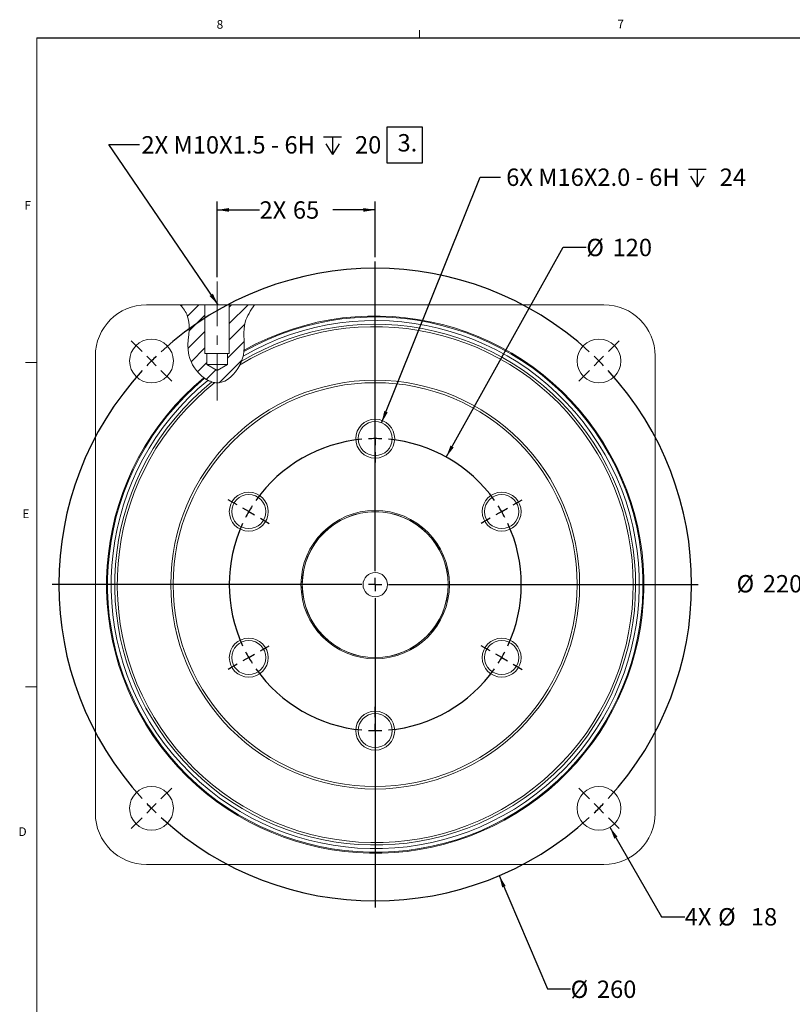
# Model space of a CAD drawing. Units: millimetres. Extents: x 7 to 858, y 4 to 549.
# Drawn here: x 9 to 220, y 279 to 549 of the extents above; entities that cross this region are included whole.
import ezdxf

# ---------------------------------------------------------------- set-up
doc = ezdxf.new("R2010")
doc.units = ezdxf.units.MM
doc.linetypes.add('CENTERX2', pattern=[20.32, 12.7, -2.54, 2.54, -2.54])
doc.layers.add('FORMAT', color=7, linetype='Continuous')
doc.layers.add('LAYER_1', color=160, linetype='Continuous')
doc.styles.add('SLDTEXTSTYLE0', font='TXT', dxfattribs={"width": 0.75})
doc.styles.add('SLDTEXTSTYLE1', font='TXT', dxfattribs={"width": 0.7})
doc.dimstyles.new('SLDDIMSTYLE0', dxfattribs={"dimtxt": 4.7625, "dimasz": 3.302, "dimexe": 0, "dimexo": 0.0625, "dimgap": 1.190625, "dimtad": 0, "dimtih": 1, "dimtoh": 1, "dimdec": 0, "dimlfac": 1.5, "dimrnd": 1e-09, "dimzin": 12, "dimdsep": 46, "dimtxsty": 'SLDTEXTSTYLE0', "dimsah": 1, "dimcen": 0, "dimadec": 0, "dimazin": 3, "dimtfac": 1, "dimtdec": 1, "dimtofl": 0, "dimtmove": 0, "dimatfit": 3, "dimfxl": 1, "dimfrac": 2, "dimtolj": 1, "dimtzin": 12, "dimarcsym": 0})
doc.dimstyles.new('SLDDIMSTYLE1', dxfattribs={"dimtxt": 4.7625, "dimasz": 3.302, "dimexe": 0, "dimexo": 0.0625, "dimgap": 1.190625, "dimtad": 0, "dimtih": 1, "dimtoh": 1, "dimdec": 1, "dimlfac": 1.5, "dimrnd": 1e-09, "dimzin": 12, "dimdsep": 46, "dimtxsty": 'SLDTEXTSTYLE0', "dimsah": 1, "dimcen": 0, "dimadec": 0, "dimazin": 3, "dimtfac": 1, "dimtdec": 1, "dimtofl": 0, "dimtmove": 0, "dimatfit": 3, "dimfxl": 1, "dimfrac": 2, "dimtolj": 1, "dimtzin": 12, "dimarcsym": 0})
doc.dimstyles.new('SLDDIMSTYLE2', dxfattribs={"dimtxt": 4.7625, "dimasz": 3.302, "dimexe": 0, "dimexo": 0.0625, "dimgap": 1.190625, "dimtad": 0, "dimtih": 1, "dimtoh": 1, "dimdec": 1, "dimlfac": 1.5, "dimrnd": 1e-09, "dimzin": 12, "dimdsep": 46, "dimtxsty": 'SLDTEXTSTYLE0', "dimsah": 1, "dimcen": 0, "dimadec": 0, "dimazin": 3, "dimtfac": 1, "dimtdec": 1, "dimtofl": 0, "dimtmove": 0, "dimatfit": 3, "dimfxl": 1, "dimfrac": 2, "dimtolj": 1, "dimtzin": 12, "dimarcsym": 0})
doc.dimstyles.new('SLDDIMSTYLE3', dxfattribs={"dimtxt": 4.7625, "dimasz": 3.302, "dimexe": 0, "dimexo": 0.0625, "dimgap": 1.190625, "dimtad": 0, "dimtih": 1, "dimtoh": 1, "dimdec": 1, "dimlfac": 1.5, "dimrnd": 1e-09, "dimzin": 12, "dimdsep": 46, "dimtxsty": 'SLDTEXTSTYLE0', "dimsah": 1, "dimcen": 0.09, "dimadec": 0, "dimazin": 3, "dimtfac": 1, "dimtdec": 1, "dimtofl": 0, "dimtmove": 0, "dimatfit": 3, "dimfxl": 1, "dimfrac": 2, "dimtolj": 1, "dimtzin": 12, "dimarcsym": 0})
doc.dimstyles.new('SLDDIMSTYLE4', dxfattribs={"dimtxt": 0, "dimasz": 3.302, "dimexe": 0, "dimexo": 0.0625, "dimgap": 0, "dimtad": 0, "dimtih": 1, "dimtoh": 1, "dimdec": 0, "dimrnd": 1e-09, "dimzin": 0, "dimdsep": 46, "dimtxsty": 'Standard', "dimsah": 1, "dimcen": 0.09, "dimadec": 0, "dimazin": 0, "dimtfac": 3.302, "dimtdec": 0, "dimtofl": 0, "dimtmove": 0, "dimatfit": 3, "dimfxl": 1, "dimfrac": 2, "dimtolj": 1, "dimtzin": 0, "dimarcsym": 0})
doc.dimstyles.new('SLDDIMSTYLE8', dxfattribs={"dimtxt": 4.7625, "dimasz": 3.302, "dimexe": 0, "dimexo": 0.0625, "dimgap": 1.190625, "dimtad": 0, "dimtih": 1, "dimtoh": 1, "dimdec": 1, "dimlfac": 1.5, "dimrnd": 1e-09, "dimzin": 12, "dimdsep": 46, "dimtxsty": 'SLDTEXTSTYLE0', "dimsah": 1, "dimcen": 0.09, "dimadec": 0, "dimazin": 3, "dimtol": 1, "dimtm": 0.072, "dimtfac": 1, "dimtdec": 3, "dimtofl": 0, "dimtmove": 0, "dimatfit": 3, "dimfxl": 1, "dimfrac": 2, "dimtolj": 1, "dimarcsym": 0})

# ---------------------------------------------------------------- blocks, each defined once
blk = doc.blocks.new('SW_SYMBOL_HOLE_DEPTH')
at = {"layer": 'LAYER_1', "color": 0}
for p, q in [((0, 875), (800, 875)), ((100, 555), (400, 75)), ((400, 875), (400, 75)), ((700, 555), (400, 75))]:
    blk.add_line(p, q, dxfattribs=at)
blk = doc.blocks.new('_D')
at = {"layer": 'LAYER_1'}
for p, q in [((107.68, 438.38), (134.67, 505.69)), ((134.67, 505.69), (140.22, 505.69))]:
    blk.add_line(p, q, dxfattribs=at)
blk.add_solid([(107.68, 438.38), (109.38, 441.25), (108.43, 441.63)], dxfattribs=at)
at = {"layer": 'LAYER_1', "xscale": 0.0060833496, "yscale": 0.0060833496, "zscale": 0.0060833496}
blk.add_blockref('SW_SYMBOL_HOLE_DEPTH', (191.71, 502.57), dxfattribs=at)
at = {"layer": 'LAYER_1', "attachment_point": 1}
for s, insert, char_height, style in [('6X M16X2.0 - 6H', (141.81, 508.05, 20.73), 4.7625, 'SLDTEXTSTYLE1'), ('24', (200.31, 508.05, 20.73), 4.763, 'SLDTEXTSTYLE0')]:
    blk.add_mtext(s, dxfattribs=dict(at, insert=insert, char_height=char_height, style=style))
blk = doc.blocks.new('_D_1')
at = {"layer": 'LAYER_1'}
for p, q in [((125.39, 429), (157.41, 486.54)), ((157.41, 486.54), (163.76, 486.54))]:
    blk.add_line(p, q, dxfattribs=at)
blk.add_solid([(125.39, 429), (127.44, 431.64), (126.55, 432.13)], dxfattribs=at)
at = {"layer": 'LAYER_1', "char_height": 4.763, "attachment_point": 1, "style": 'SLDTEXTSTYLE0'}
for s, insert in [('%%c', (163.76, 488.8, 20.73)), ('120', (170.95, 488.8, 20.73))]:
    blk.add_mtext(s, dxfattribs=dict(at, insert=insert))
blk = doc.blocks.new('_D_2')
at = {"layer": 'LAYER_1'}
for p, q in [((170.22, 327.57), (184.37, 303.05)), ((184.37, 303.05), (190.72, 303.05))]:
    blk.add_line(p, q, dxfattribs=at)
blk.add_solid([(170.22, 327.57), (171.43, 324.45), (172.31, 324.96)], dxfattribs=at)
at = {"layer": 'LAYER_1', "char_height": 4.763, "attachment_point": 1, "style": 'SLDTEXTSTYLE0'}
for s, insert in [('4X', (190.72, 305.41, 0.07)), ('%%c', (199.86, 305.41, 0.07)), ('18', (208.84, 305.41, 0.07))]:
    blk.add_mtext(s, dxfattribs=dict(at, insert=insert))
blk = doc.blocks.new('_D_3')
at = {"layer": 'LAYER_1'}
for p, q in [((139.91, 314.31), (153.12, 283.3)), ((153.12, 283.3), (159.47, 283.3))]:
    blk.add_line(p, q, dxfattribs=at)
blk.add_solid([(139.91, 314.31), (140.73, 311.08), (141.67, 311.47)], dxfattribs=at)
at = {"layer": 'LAYER_1', "char_height": 4.763, "attachment_point": 1, "style": 'SLDTEXTSTYLE0'}
for s, insert in [('%%c', (159.47, 285.56, 20.73)), ('260', (166.66, 285.56, 20.73))]:
    blk.add_mtext(s, dxfattribs=dict(at, insert=insert))
blk = doc.blocks.new('_D_4')
at = {"layer": 'LAYER_1'}
for p, q in [((62.6, 478.33), (62.6, 499)), ((62.6, 496.71), (74.25, 496.71)), ((105.94, 496.71), (94.29, 496.71)), ((105.94, 483.81), (105.94, 499))]:
    blk.add_line(p, q, dxfattribs=at)
for points in [[(62.6, 496.71), (65.91, 496.2), (65.91, 497.22)], [(105.94, 496.71), (102.64, 497.22), (102.64, 496.2)]]:
    blk.add_solid(points, dxfattribs=at)
at = {"layer": 'LAYER_1', "char_height": 4.763, "attachment_point": 1, "style": 'SLDTEXTSTYLE0'}
for s, insert in [('2X', (74.25, 499.07, 20.73)), ('65', (83.39, 499.07, 20.73))]:
    blk.add_mtext(s, dxfattribs=dict(at, insert=insert))
blk = doc.blocks.new('SW_SYMBOL_S#P_3')
at = {"layer": 'LAYER_1', "color": 0}
for p, q in [((1600, 1300), (0, 1300)), ((0, 1300), (0, -300)), ((1600, -300), (1600, 1300)), ((0, -300), (1600, -300))]:
    blk.add_line(p, q, dxfattribs=at)
at = {"layer": 'LAYER_1', "color": 0, "insert": (920, 500), "char_height": 782.9, "attachment_point": 5, "style": 'SLDTEXTSTYLE0'}
blk.add_mtext('3.', dxfattribs=at)
blk = doc.blocks.new('SW_NOTE_6')
at = {"layer": 'LAYER_1', "color": 0, "xscale": 0.0060833496, "yscale": 0.0060833496, "zscale": 0.0060833496}
for name, p in [('SW_SYMBOL_S#P_3', (67.79, -3.22)), ('SW_SYMBOL_HOLE_DEPTH', (50.43, -3.22))]:
    blk.add_blockref(name, p, dxfattribs=at)
at = {"layer": 'LAYER_1', "color": 0, "attachment_point": 1}
for s, insert, char_height, style in [('2X M10X1.5 - 6H', (0.53, 2.26), 4.7625, 'SLDTEXTSTYLE1'), ('20', (59.03, 2.26), 4.763, 'SLDTEXTSTYLE0')]:
    blk.add_mtext(s, dxfattribs=dict(at, insert=insert, char_height=char_height, style=style))
blk = doc.blocks.new('SW_CENTERMARKSYMBOL_0')
at = {"layer": 'LAYER_1', "color": 0}
for p, q in [((0, 3.67), (0, 6.5)), ((0, 0), (0, 1.83)), ((0, 0), (0, -1.83)), ((0, -3.67), (0, -6.5)), ((-37.82, -18.17), (-40.27, -16.75)), ((37.82, -18.17), (40.27, -16.75)), ((-34.64, -20), (-36.23, -19.08)), ((-34.64, -20), (-33.05, -20.92)), ((34.64, -20), (33.05, -20.92)), ((34.64, -20), (36.23, -19.08)), ((-31.47, -21.83), (-29.01, -23.25)), ((31.47, -21.83), (29.01, -23.25)), ((-34.64, -60), (-33.05, -59.08)), ((-31.47, -58.17), (-29.01, -56.75)), ((31.47, -58.17), (29.01, -56.75)), ((34.64, -60), (33.05, -59.08)), ((-37.82, -61.83), (-40.27, -63.25)), ((-34.64, -60), (-36.23, -60.92)), ((34.64, -60), (36.23, -60.92)), ((37.82, -61.83), (40.27, -63.25)), ((0, -76.33), (0, -73.5)), ((0, -80), (0, -78.17)), ((0, -80), (0, -81.83)), ((0, -83.67), (0, -86.5))]:
    blk.add_line(p, q, dxfattribs=at)
for start, end in [(90, 92.6261), (87.3739, 90), (95.2521, 144.7479), (35.2521, 84.7479), (147.3739, 150), (30, 32.6261), (150, 152.6261), (27.3739, 30), (155.2521, 204.7479), (335.2521, 24.7479), (207.3739, 210), (330, 332.6261), (210, 212.6261), (327.3739, 330), (215.2521, 264.7479), (275.2521, 324.7479), (267.3739, 270), (270, 272.6261)]:
    blk.add_arc((0, -40), 40, start, end, dxfattribs=at)
blk = doc.blocks.new('SW_CENTERMARKSYMBOL_1')
at = {"layer": 'LAYER_1', "color": 0}
for p, q in [((61.28, -57.62), (61.28, 27.22)), ((-2.59, 2.59), (-5.54, 5.54)), ((125.16, 2.59), (128.1, 5.54)), ((0, 0), (-1.3, 1.3)), ((0, 0), (1.3, -1.3)), ((122.57, 0), (121.27, -1.3)), ((122.57, 0), (123.86, 1.3)), ((2.59, -2.59), (5.54, -5.54)), ((119.97, -2.59), (117.03, -5.54)), ((57.62, -61.28), (-27.22, -61.28)), ((61.28, -61.28), (59.45, -61.28)), ((61.28, -61.28), (61.28, -59.45)), ((61.28, -61.28), (61.28, -63.12)), ((61.28, -61.28), (63.12, -61.28)), ((64.95, -61.28), (149.78, -61.28)), ((61.28, -64.95), (61.28, -149.78)), ((2.59, -119.97), (5.54, -117.03)), ((119.97, -119.97), (117.03, -117.03)), ((0, -122.57), (1.3, -121.27)), ((122.57, -122.57), (121.27, -121.27)), ((0, -122.57), (-1.3, -123.86)), ((122.57, -122.57), (123.86, -123.86)), ((-2.59, -125.16), (-5.54, -128.1)), ((125.16, -125.16), (128.1, -128.1))]:
    blk.add_line(p, q, dxfattribs=at)
for start, end in [(47.4241, 132.5759), (135, 136.212), (133.788, 135), (45, 46.212), (43.788, 45), (137.4241, 222.5759), (317.4241, 42.5759), (223.788, 225), (315, 316.212), (225, 226.212), (313.788, 315), (227.4241, 312.5759)]:
    blk.add_arc((61.28, -61.28), 86.67, start, end, dxfattribs=at)
blk = doc.blocks.new('_D_17')
at = {"layer": 'LAYER_1'}
for p, q in [((375.45, 467.38), (227.86, 467.38)), ((230.14, 467.38), (230.14, 400.39)), ((230.14, 320.71), (230.14, 387.69)), ((375.45, 320.71), (227.86, 320.71))]:
    blk.add_line(p, q, dxfattribs=at)
for points in [[(230.14, 467.38), (229.64, 464.08), (230.65, 464.08)], [(230.14, 320.71), (230.65, 324.01), (229.64, 324.01)]]:
    blk.add_solid(points, dxfattribs=at)
at = {"layer": 'LAYER_1', "attachment_point": 1, "style": 'SLDTEXTSTYLE0'}
for s, insert, char_height in [('0', (239.54, 400.18, 0.07), 4.76), ('%%c', (204.92, 396.66, 0.07), 4.763), ('220', (212.11, 396.66, 0.07), 4.763), ('h8', (228.31, 396.66, 0.07), 4.763), ('0.072', (239.54, 393.83, 0.07), 4.763), ('-', (237.43, 393.83, 0.07), 4.76)]:
    blk.add_mtext(s, dxfattribs=dict(at, insert=insert, char_height=char_height))

msp = doc.modelspace()

# ---------------------------------------------------------------- hatches: boundary and pattern name
at = {"linetype": 'Continuous', "lineweight": 0}
h = msp.add_hatch(dxfattribs=at)
h.set_pattern_fill('ANSI31', style=0)
edge = h.paths.add_edge_path(flags=0)
edge.add_spline(control_points=[(52.551, 470.711), (53.369, 469.768), (56.359, 465.531), (52.865, 458.407), (57.053, 452.178), (58.994, 450.729)], knot_values=[0.1004009, 0.1004009, 0.1004009, 0.1004009, 0.133657, 0.2439581, 0.3122675, 0.3122675, 0.3122675, 0.3122675], weights=[1, 1, 1, 1, 1, 1], degree=3, periodic=0)
edge.add_spline(control_points=[(58.994, 450.729), (59.012, 450.715), (59.031, 450.701), (59.049, 450.688), (59.073, 450.671), (59.096, 450.654), (59.117, 450.639), (59.137, 450.624), (59.156, 450.611), (59.171, 450.6), (59.185, 450.59), (59.197, 450.582), (59.205, 450.576), (59.213, 450.571), (59.217, 450.568), (59.217, 450.568)], knot_values=[0, 0, 0, 0, 0.0001038, 0.0001038, 0.0001038, 0.0002421, 0.0002421, 0.0002421, 0.0003758, 0.0003758, 0.0003758, 0.0005073, 0.0005073, 0.0005073, 0.0006389, 0.0006389, 0.0006389, 0.0006389], weights=[1, 1, 1, 1, 1, 1, 1, 1, 1, 1, 1, 1, 1, 1, 1, 1], degree=3, periodic=0)
edge.add_spline(control_points=[(59.217, 450.568), (59.503, 450.367), (59.804, 450.182), (60.121, 450.017)], knot_values=[0, 0, 0, 0, 0.0021846, 0.0021846, 0.0021846, 0.0021846], weights=[1, 1, 1, 1], degree=3, periodic=0)
edge.add_spline(control_points=[(60.121, 450.017), (60.734, 449.698), (61.364, 449.479), (61.995, 449.386)], knot_values=[0.3251215, 0.3251215, 0.3251215, 0.3251215, 0.3455814, 0.3455814, 0.3455814, 0.3455814], weights=[1, 1, 1, 1], degree=3, periodic=0)
edge.add_spline(control_points=[(61.995, 449.386), (61.707, 449.429), (61.432, 449.495), (61.168, 449.579)], knot_values=[0, 0, 0, 0, 0.0016192, 0.0016192, 0.0016192, 0.0016192], weights=[1, 1, 1, 1], degree=3, periodic=0)
edge.add_spline(control_points=[(61.168, 449.579), (61.432, 449.495), (61.707, 449.429), (61.995, 449.386)], knot_values=[0, 0, 0, 0, 0.0016192, 0.0016192, 0.0016192, 0.0016192], weights=[1, 1, 1, 1], degree=3, periodic=0)
edge.add_spline(control_points=[(61.995, 449.386), (62.327, 449.338), (65.013, 449.225), (67.514, 451.646), (68.807, 454.169)], knot_values=[0.3455814, 0.3455814, 0.3455814, 0.3455814, 0.3563407, 0.4327692, 0.4327692, 0.4327692, 0.4327692], weights=[1, 1, 1, 1, 1], degree=3, periodic=0)
edge.add_spline(control_points=[(68.807, 454.169), (68.99, 454.527), (69.152, 454.886), (69.294, 455.245)], knot_values=[0, 0, 0, 0, 0.0020346, 0.0020346, 0.0020346, 0.0020346], weights=[1, 1, 1, 1], degree=3, periodic=0)
edge.add_spline(control_points=[(69.294, 455.245), (69.152, 454.886), (68.99, 454.527), (68.807, 454.169)], knot_values=[0, 0, 0, 0, 0.0020346, 0.0020346, 0.0020346, 0.0020346], weights=[1, 1, 1, 1], degree=3, periodic=0)
edge.add_spline(control_points=[(68.807, 454.169), (69.222, 454.98), (69.544, 455.832), (69.749, 456.673)], knot_values=[0.4327692, 0.4327692, 0.4327692, 0.4327692, 0.4573246, 0.4573246, 0.4573246, 0.4573246], weights=[1, 1, 1, 1], degree=3, periodic=0)
edge.add_spline(control_points=[(69.749, 456.673), (69.853, 457.103), (69.925, 457.531), (69.973, 457.952)], knot_values=[0, 0, 0, 0, 0.0024584, 0.0024584, 0.0024584, 0.0024584], weights=[1, 1, 1, 1], degree=3, periodic=0)
edge.add_spline(control_points=[(69.973, 457.952), (69.973, 457.952), (69.973, 457.953), (69.973, 457.954), (69.973, 457.957), (69.974, 457.966), (69.976, 457.98), (69.977, 457.994), (69.979, 458.012), (69.982, 458.034), (69.985, 458.065), (69.989, 458.103), (69.993, 458.143), (69.997, 458.185), (70.001, 458.231), (70.005, 458.276)], knot_values=[0, 0, 0, 0, 0.0000344, 0.0000344, 0.0000344, 0.0001692, 0.0001692, 0.0001692, 0.0003028, 0.0003028, 0.0003028, 0.0005005, 0.0005005, 0.0005005, 0.000708, 0.000708, 0.000708, 0.000708], weights=[1, 1, 1, 1, 1, 1, 1, 1, 1, 1, 1, 1, 1, 1, 1, 1], degree=3, periodic=0)
edge.add_spline(control_points=[(70.005, 458.276), (70.23, 460.914), (69.207, 465.008), (71.798, 469.167), (72.875, 470.711)], knot_values=[0.4730716, 0.4730716, 0.4730716, 0.4730716, 0.551634, 0.6011034, 0.6011034, 0.6011034, 0.6011034], weights=[1, 1, 1, 1, 1], degree=3, periodic=0)
edge.add_spline(control_points=[(72.875, 470.711), (71.798, 469.167), (68.936, 464.571), (71.616, 456.758), (62.993, 445.457), (52.138, 456.925), (56.359, 465.531), (53.369, 469.768), (52.551, 470.711)], knot_values=[0.3988966, 0.3988966, 0.3988966, 0.3988966, 0.448366, 0.5403718, 0.6436593, 0.7560419, 0.866343, 0.8995991, 0.8995991, 0.8995991, 0.8995991], weights=[1, 1, 1, 1, 1, 1, 1, 1, 1], degree=3, periodic=0)
h = msp.add_hatch(dxfattribs=at)
h.set_pattern_fill('ANSI31', style=0)
edge = h.paths.add_edge_path(flags=0)
edge.add_line((59.272, 470.711), (52.551, 470.711))
edge.add_spline(control_points=[(52.551, 470.711), (53.369, 469.768), (56.359, 465.531), (52.138, 456.925), (62.993, 445.457), (71.616, 456.758), (68.936, 464.571), (71.798, 469.167), (72.875, 470.711)], knot_values=[0.1004009, 0.1004009, 0.1004009, 0.1004009, 0.133657, 0.2439581, 0.3563407, 0.4596282, 0.551634, 0.6011034, 0.6011034, 0.6011034, 0.6011034], weights=[1, 1, 1, 1, 1, 1, 1, 1, 1], degree=3, periodic=0)
edge.add_line((72.875, 470.711), (65.938, 470.711))
edge.add_line((65.938, 470.711), (65.938, 457.377))
edge.add_line((65.938, 457.377), (65.438, 457.377))
edge.add_line((65.438, 457.377), (65.438, 454.377))
edge.add_line((65.438, 454.377), (62.605, 452.675))
edge.add_line((62.605, 452.675), (59.772, 454.377))
edge.add_line((59.772, 454.377), (59.772, 457.377))
edge.add_line((59.772, 457.377), (59.272, 457.377))
edge.add_line((59.272, 457.377), (59.272, 470.711))

# ---------------------------------------------------------------- linework, layer by layer
at = {"color": 7, "linetype": 'Continuous', "lineweight": 0}
for p, q in [((118.056, 543.829), (118.056, 545.983)), ((13.281, 543.829), (13.281, 10.429)), ((13.281, 454.929), (10.106, 454.929)), ((13.281, 366.029), (10.106, 366.029))]:
    msp.add_line(p, q, dxfattribs=at)
at = {"color": 7, "linetype": 'Continuous', "lineweight": 15}
for p, q in [((52.551, 470.711), (43.272, 470.711)), ((59.272, 470.711), (52.551, 470.711)), ((59.272, 470.711), (59.272, 457.377)), ((65.938, 470.711), (59.272, 470.711)), ((65.938, 457.377), (65.938, 470.711)), ((72.875, 470.711), (65.938, 470.711)), ((168.605, 470.711), (72.875, 470.711)), ((29.272, 456.711), (29.272, 331.377)), ((59.272, 457.377), (59.772, 457.377)), ((59.772, 457.377), (59.772, 454.377)), ((65.438, 457.377), (59.772, 457.377)), ((65.438, 454.377), (65.438, 457.377)), ((65.438, 457.377), (65.938, 457.377)), ((69.264, 455.292), (69.749, 456.673)), ((69.957, 458.214), (70.007, 458.609)), ((182.605, 331.377), (182.605, 456.711)), ((59.772, 454.377), (62.605, 452.675)), ((65.438, 454.377), (59.772, 454.377)), ((62.605, 452.675), (65.438, 454.377)), ((43.272, 317.377), (168.605, 317.377))]:
    msp.add_line(p, q, dxfattribs=at)
for centre, radius in [((44.656, 455.327), 6), ((167.221, 455.327), 6), ((105.938, 394.044), 56), ((105.938, 394.044), 55.333), ((105.938, 434.044), 5.333), ((105.938, 434.044), 4.667), ((71.297, 414.044), 5.333), ((71.297, 414.044), 4.667), ((140.579, 414.044), 5.333), ((140.579, 414.044), 4.667), ((105.938, 394.044), 20.333), ((105.938, 394.044), 20), ((105.938, 394.044), 19.967), ((105.938, 394.044), 3.333), ((71.297, 374.044), 5.333), ((71.297, 374.044), 4.667), ((140.579, 374.044), 5.333), ((140.579, 374.044), 4.667), ((105.938, 354.044), 5.333), ((105.938, 354.044), 4.667), ((44.656, 332.761), 6), ((167.221, 332.761), 6)]:
    msp.add_circle(centre, radius, dxfattribs=at)
for centre, radius, start, end in [((43.272, 456.711), 14, 90, 180), ((168.605, 456.711), 14, 0, 90), ((105.938, 394.044), 73.6, 129.6302, 119.22401), ((105.938, 394.044), 73.333, 129.57634, 119.36935), ((105.938, 394.044), 72.333, 129.30248, 120.02094), ((105.938, 394.044), 71.333, 128.87468, 120.91131), ((105.938, 394.044), 70.667, 128.4504, 121.69827), ((43.272, 331.377), 14, 180, 270), ((168.605, 331.377), 14, 270, 0)]:
    msp.add_arc(centre, radius, start, end, dxfattribs=at)
for points, knots in [([(52.551, 470.711), (53.369, 469.768), (56.359, 465.531), (52.865, 458.407), (57.053, 452.178), (58.994, 450.729)], [0.10040095, 0.10040095, 0.10040095, 0.10040095, 0.13365698, 0.24395807, 0.31226754, 0.31226754, 0.31226754, 0.31226754]), ([(70.005, 458.276), (70.23, 460.914), (69.207, 465.008), (71.798, 469.167), (72.875, 470.711)], [0.47307157, 0.47307157, 0.47307157, 0.47307157, 0.55163398, 0.60110336, 0.60110336, 0.60110336, 0.60110336]), ([(70.005, 458.276), (69.998, 458.198), (69.991, 458.121), (69.978, 457.998), (69.973, 457.952), (69.973, 457.952)], [0, 0, 0, 0, 0.5, 0.5, 1, 1, 1, 1]), ([(61.995, 449.386), (62.327, 449.338), (65.013, 449.225), (67.514, 451.646), (68.807, 454.169)], [0.345581391, 0.345581391, 0.345581391, 0.345581391, 0.356340739, 0.432769231, 0.432769231, 0.432769231, 0.432769231]), ([(59.217, 450.568), (59.217, 450.568), (59.192, 450.585), (59.108, 450.645), (59.051, 450.686), (58.994, 450.729)], [0, 0, 0, 0, 0.5, 0.5, 1, 1, 1, 1]), ([(60.121, 450.017), (60.211, 449.97), (60.542, 449.798), (60.905, 449.707), (61.17, 449.642)], [0, 0, 0, 0, 0.2704455, 1, 1, 1, 1])]:
    msp.add_open_spline(points, degree=3, knots=knots, dxfattribs=at)
for points in [[(69.749, 456.673), (69.853, 457.104), (69.925, 457.53), (69.973, 457.952)], [(68.807, 454.169), (68.99, 454.527), (69.152, 454.886), (69.294, 455.245)], [(59.217, 450.568), (59.504, 450.367), (59.804, 450.182), (60.121, 450.017)], [(61.168, 449.579), (61.432, 449.495), (61.707, 449.429), (61.995, 449.386)]]:
    msp.add_open_spline(points, degree=3, dxfattribs=at)
at = {"layer": 'FORMAT'}
msp.add_line((13.281, 543.829), (851.481, 543.829), dxfattribs=at)
at = {"layer": 'LAYER_1', "linetype": 'CENTERX2', "lineweight": 0}
msp.add_line((62.605, 444.524), (62.605, 477.061), dxfattribs=at)

# ---------------------------------------------------------------- block references
at = {"layer": 'LAYER_1'}
for name, p in [('SW_NOTE_6', (41.367, 514.662)), ('SW_CENTERMARKSYMBOL_1', (44.656, 455.327)), ('SW_CENTERMARKSYMBOL_0', (105.938, 434.044))]:
    msp.add_blockref(name, p, dxfattribs=at)

# ---------------------------------------------------------------- texts
at = {"color": 7, "linetype": 'Continuous', "lineweight": 0, "char_height": 2.381, "attachment_point": 1, "style": 'SLDTEXTSTYLE0'}
for s, insert in [('8', (62.493, 548.737)), ('7', (172.268, 548.832)), ('F', (9.872, 499.173)), ('E', (9.296, 414.64)), ('D', (8.222, 327.545))]:
    msp.add_mtext(s, dxfattribs=dict(at, insert=insert))

# ---------------------------------------------------------------- dimensions: what is measured, and where the dimension line sits
at = {"layer": 'LAYER_1'}
for p1, p2, text, picture, middle in [((104.201, 429.713), (107.675, 438.375), '<>X M16X2.0 - 6H {\\fGDT;x} 24\\P', '_D', (174.564, 505.694)), ((164.221, 337.958), (170.221, 327.565), '<>X %%c 18\\P', '_D_2', (203.283, 303.051))]:
    dim = msp.add_diameter_dim_2p(p1=p1, p2=p2, text=text, dimstyle='SLDDIMSTYLE0', override={"dimpost": '<>'}, dxfattribs=at)
    dim.commit()
    dim.dimension.update_dxf_attribs({"geometry": picture, "text_midpoint": middle, "dimtype": 163})
dim = msp.add_linear_dim(base=(105.938, 496.711), p1=(62.605, 477.061), p2=(105.938, 482.544), text='2X <>', dimstyle='SLDDIMSTYLE3', dxfattribs=at)
dim.commit()
dim.dimension.update_dxf_attribs({"geometry": '_D_4', "text_midpoint": (84.272, 496.711), "dimtype": 160})
for p1, p2, dimstyle, picture, middle in [((86.488, 359.091), (125.388, 428.997), 'SLDDIMSTYLE1', '_D_1', (174.564, 486.54)), ((71.969, 473.776), (139.908, 314.312), 'SLDDIMSTYLE2', '_D_3', (170.276, 283.298))]:
    dim = msp.add_diameter_dim_2p(p1=p1, p2=p2, dimstyle=dimstyle, dxfattribs=at)
    dim.commit()
    dim.dimension.update_dxf_attribs({"geometry": picture, "text_midpoint": middle, "dimtype": 163})
dim = msp.add_linear_dim(base=(230.143, 320.711), p1=(376.72, 467.377), p2=(376.72, 320.711), angle=90, text='%%c<>h8', dimstyle='SLDDIMSTYLE8', dxfattribs=at)
dim.commit()
dim.dimension.update_dxf_attribs({"geometry": '_D_17', "text_midpoint": (230.143, 394.044), "dimtype": 160})

# ---------------------------------------------------------------- leaders
msp.add_leader([(62.879, 470.711), (32.952, 514.662), (41.367, 514.662)], dimstyle='SLDDIMSTYLE4', dxfattribs=at)

doc.saveas('drawing.dxf')
